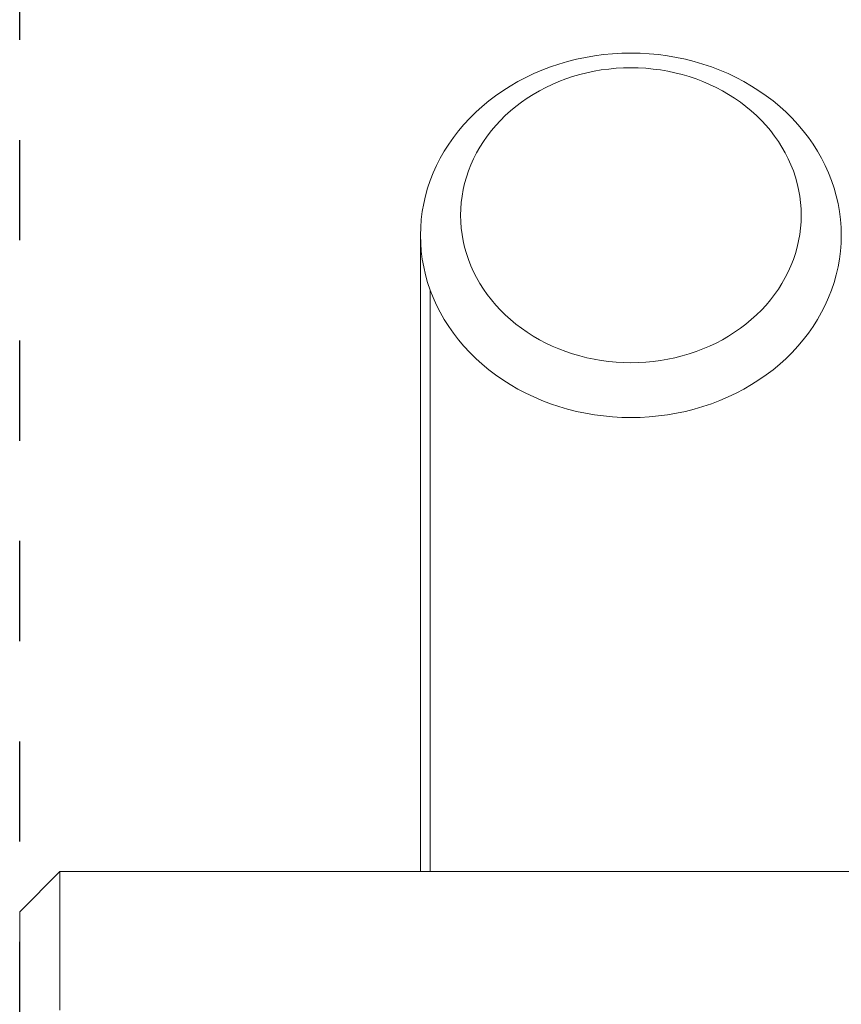
# Model space of a CAD drawing. Units: millimetres. Extents: x -1445 to 1445, y -3800 to 3800.
# Drawn here: x -1445 to -1035, y 39 to 530 of the extents above; entities that cross this region are included whole.
import ezdxf

# ---------------------------------------------------------------- set-up
doc = ezdxf.new("R2010")
doc.units = ezdxf.units.MM
doc.linetypes.add('Dash Style-4', pattern=[100, 50, -50])
doc.linetypes.add('Dash Style-WD', pattern=[3.556, 1.778, -1.778])
doc.layers.add('EF-Fall Zone-Area', color=1, linetype='Dash Style-WD', lineweight=25, true_color=0xff0000)
for name, color, linetype, lineweight in [('EF-Swing-Component-Frame-Beam-Timber', 7, 'Continuous', 5), ('EF-Swing-Component-Frame-Leg-Timber', 7, 'Continuous', 5), ('None', 7, 'Continuous', 5)]:
    doc.layers.add(name, color=color, linetype=linetype, lineweight=lineweight)

# ---------------------------------------------------------------- blocks, each defined once
blk = doc.blocks.new('Group')
at = {"layer": 'EF-Swing-Component-Frame-Beam-Timber', "color": 7, "linetype": 'Continuous', "lineweight": 5, "transparency": 33554687}
blk.add_line((-1425, 105), (1425, 105), dxfattribs=at)
at = {"layer": 'EF-Swing-Component-Frame-Beam-Timber', "color": 7, "linetype": 'Continuous', "lineweight": 5, "transparency": 33554687, "flags": 128}
for points in [[(-1425, 35.91), (-1425, 40.18), (-1425, 44.37), (-1425, 48.48), (-1425, 52.5), (-1425, 56.42), (-1425, 60.23), (-1425, 63.92), (-1425, 67.49), (-1425, 70.94), (-1425, 74.25), (-1425, 77.41), (-1425, 80.43), (-1425, 83.3), (-1425, 86.01), (-1425, 88.56), (-1425, 90.93), (-1425, 93.14), (-1425, 95.16), (-1425, 97.01), (-1425, 98.67), (-1425, 100.14), (-1425, 101.42), (-1425, 102.51), (-1425, 103.4), (-1425, 104.1), (-1425, 104.6), (-1425, 104.9), (-1425, 105), (-1445, 85), (-1445, 84.27), (-1445, 83.71), (-1445, 82.99), (-1445, 82.1), (-1445, 81.07), (-1445, 79.87), (-1445, 78.53), (-1445, 77.04), (-1445, 75.4), (-1445, 73.61), (-1445, 71.69), (-1445, 69.63), (-1445, 67.44), (-1445, 65.11), (-1445, 62.67), (-1445, 60.1), (-1445, 57.43), (-1445, 54.64), (-1445, 51.74), (-1445, 48.75), (-1445, 45.67), (-1445, 42.5), (-1445, 39.25), (-1445, 35.92)], [(-1425, 35.91), (-1425, 40.18), (-1425, 44.37), (-1425, 48.48), (-1425, 52.5), (-1425, 56.42), (-1425, 60.23), (-1425, 63.92), (-1425, 67.49), (-1425, 70.94), (-1425, 74.25), (-1425, 77.41), (-1425, 80.43), (-1425, 83.3), (-1425, 86.01), (-1425, 88.56), (-1425, 90.93), (-1425, 93.14), (-1425, 95.16), (-1425, 97.01), (-1425, 98.67), (-1425, 100.14), (-1425, 101.42), (-1425, 102.51), (-1425, 103.4), (-1425, 104.1), (-1425, 104.6), (-1425, 104.9), (-1425, 105)], [(-1445, 81.07), (-1445, 82.1), (-1445, 82.99)]]:
    blk.add_lwpolyline(points, dxfattribs=at)
at = {"layer": 'EF-Swing-Component-Frame-Leg-Timber', "color": 7, "linetype": 'Continuous', "lineweight": 5, "transparency": 33554687, "flags": 128}
for points in [[(-1245, 422.5), (-1244.9, 426.47), (-1244.6, 430.43), (-1244.1, 434.37), (-1243.4, 438.29), (-1242.51, 442.18), (-1241.42, 446.04), (-1240.14, 449.84), (-1238.67, 453.6), (-1237.01, 457.3), (-1235.16, 460.93), (-1233.14, 464.49), (-1230.93, 467.97), (-1228.56, 471.36), (-1226.01, 474.66), (-1223.3, 477.86), (-1220.43, 480.95), (-1217.41, 483.93), (-1214.25, 486.8), (-1210.94, 489.54), (-1207.49, 492.16), (-1203.92, 494.64), (-1200.23, 496.99), (-1196.42, 499.19), (-1192.5, 501.25), (-1188.48, 503.16), (-1184.37, 504.91), (-1180.18, 506.51), (-1175.91, 507.95), (-1171.57, 509.22), (-1167.18, 510.33), (-1162.73, 511.28), (-1158.23, 512.05), (-1153.71, 512.65), (-1149.15, 513.09), (-1144.58, 513.35), (-1140, 513.43), (-1135.42, 513.35), (-1130.85, 513.09), (-1126.29, 512.65), (-1121.77, 512.05), (-1117.27, 511.28), (-1112.82, 510.33), (-1108.43, 509.22), (-1104.09, 507.95), (-1099.82, 506.51), (-1095.63, 504.91), (-1091.52, 503.16), (-1087.5, 501.25), (-1083.58, 499.19), (-1079.77, 496.99), (-1076.08, 494.64), (-1072.51, 492.16), (-1069.06, 489.54), (-1065.75, 486.8), (-1062.59, 483.93), (-1059.57, 480.95), (-1056.7, 477.86), (-1053.99, 474.66), (-1051.44, 471.36), (-1049.07, 467.97), (-1046.86, 464.49), (-1044.84, 460.93), (-1042.99, 457.3), (-1041.33, 453.6), (-1039.86, 449.84), (-1038.58, 446.04), (-1037.49, 442.18), (-1036.6, 438.29), (-1035.9, 434.37), (-1035.4, 430.43), (-1035.1, 426.47), (-1035, 422.5), (-1035.1, 418.53), (-1035.4, 414.57), (-1035.9, 410.63), (-1036.6, 406.71), (-1037.49, 402.82), (-1038.58, 398.96), (-1039.86, 395.16), (-1041.33, 391.4), (-1042.99, 387.7), (-1044.84, 384.07), (-1046.86, 380.51), (-1049.07, 377.03), (-1051.44, 373.64), (-1053.99, 370.34), (-1056.7, 367.14), (-1059.57, 364.05), (-1062.59, 361.07), (-1065.75, 358.2), (-1069.06, 355.46), (-1072.51, 352.84), (-1076.08, 350.36), (-1079.77, 348.01), (-1083.58, 345.81), (-1087.5, 343.75), (-1091.52, 341.84), (-1095.63, 340.09), (-1099.82, 338.49), (-1104.09, 337.05), (-1108.43, 335.78), (-1112.82, 334.67), (-1117.27, 333.72), (-1121.77, 332.95), (-1126.29, 332.35), (-1130.85, 331.91), (-1135.42, 331.65), (-1140, 331.57), (-1144.58, 331.65), (-1149.15, 331.91), (-1153.71, 332.35), (-1158.23, 332.95), (-1162.73, 333.72), (-1167.18, 334.67), (-1171.57, 335.78), (-1175.91, 337.05), (-1180.18, 338.49), (-1184.37, 340.09), (-1188.48, 341.84), (-1192.5, 343.75), (-1196.42, 345.81), (-1200.23, 348.01), (-1203.92, 350.36), (-1207.49, 352.84), (-1210.94, 355.46), (-1214.25, 358.2), (-1217.41, 361.07), (-1220.43, 364.05), (-1223.3, 367.14), (-1226.01, 370.34), (-1228.56, 373.64), (-1230.93, 377.03), (-1233.14, 380.51), (-1235.16, 384.07), (-1237.01, 387.7), (-1238.67, 391.4), (-1240.14, 395.16), (-1241.42, 398.96), (-1242.51, 402.82), (-1243.4, 406.71), (-1244.1, 410.63), (-1244.6, 414.57), (-1244.9, 418.53), (-1245, 422.5)], [(-1225, 432.5), (-1224.92, 435.71), (-1224.68, 438.92), (-1224.27, 442.11), (-1223.71, 445.28), (-1222.99, 448.43), (-1222.1, 451.55), (-1221.07, 454.64), (-1219.87, 457.68), (-1218.53, 460.67), (-1217.04, 463.61), (-1215.4, 466.49), (-1213.61, 469.31), (-1211.69, 472.05), (-1209.63, 474.72), (-1207.44, 477.31), (-1205.11, 479.82), (-1202.67, 482.23), (-1200.1, 484.55), (-1197.43, 486.77), (-1194.64, 488.89), (-1191.74, 490.9), (-1188.75, 492.8), (-1185.67, 494.58), (-1182.5, 496.25), (-1179.25, 497.79), (-1175.92, 499.22), (-1172.53, 500.51), (-1169.07, 501.67), (-1165.56, 502.71), (-1162, 503.6), (-1158.4, 504.37), (-1154.76, 504.99), (-1151.09, 505.48), (-1147.41, 505.83), (-1143.71, 506.04), (-1140, 506.11), (-1136.29, 506.04), (-1132.59, 505.83), (-1128.91, 505.48), (-1125.24, 504.99), (-1121.6, 504.37), (-1118, 503.6), (-1114.44, 502.71), (-1110.93, 501.67), (-1107.47, 500.51), (-1104.08, 499.22), (-1100.75, 497.79), (-1097.5, 496.25), (-1094.33, 494.58), (-1091.25, 492.8), (-1088.26, 490.9), (-1085.36, 488.89), (-1082.57, 486.77), (-1079.9, 484.55), (-1077.33, 482.23), (-1074.89, 479.82), (-1072.56, 477.31), (-1070.37, 474.72), (-1068.31, 472.05), (-1066.39, 469.31), (-1064.6, 466.49), (-1062.96, 463.61), (-1061.47, 460.67), (-1060.13, 457.68), (-1058.93, 454.64), (-1057.9, 451.55), (-1057.01, 448.43), (-1056.29, 445.28), (-1055.73, 442.11), (-1055.32, 438.92), (-1055.08, 435.71), (-1055, 432.5), (-1055.08, 429.29), (-1055.32, 426.08), (-1055.73, 422.89), (-1056.29, 419.72), (-1057.01, 416.57), (-1057.9, 413.45), (-1058.93, 410.36), (-1060.13, 407.32), (-1061.47, 404.33), (-1062.96, 401.39), (-1064.6, 398.51), (-1066.39, 395.69), (-1068.31, 392.95), (-1070.37, 390.28), (-1072.56, 387.69), (-1074.89, 385.18), (-1077.33, 382.77), (-1079.9, 380.45), (-1082.57, 378.23), (-1085.36, 376.11), (-1088.26, 374.1), (-1091.25, 372.2), (-1094.33, 370.42), (-1097.5, 368.75), (-1100.75, 367.21), (-1104.08, 365.78), (-1107.47, 364.49), (-1110.93, 363.33), (-1114.44, 362.29), (-1118, 361.4), (-1121.6, 360.63), (-1125.24, 360.01), (-1128.91, 359.52), (-1132.59, 359.17), (-1136.29, 358.96), (-1140, 358.89), (-1143.71, 358.96), (-1147.41, 359.17), (-1151.09, 359.52), (-1154.76, 360.01), (-1158.4, 360.63), (-1162, 361.4), (-1165.56, 362.29), (-1169.07, 363.33), (-1172.53, 364.49), (-1175.92, 365.78), (-1179.25, 367.21), (-1182.5, 368.75), (-1185.67, 370.42), (-1188.75, 372.2), (-1191.74, 374.1), (-1194.64, 376.11), (-1197.43, 378.23), (-1200.1, 380.45), (-1202.67, 382.77), (-1205.11, 385.18), (-1207.44, 387.69), (-1209.63, 390.28), (-1211.69, 392.95), (-1213.61, 395.69), (-1215.4, 398.51), (-1217.04, 401.39), (-1218.53, 404.33), (-1219.87, 407.32), (-1221.07, 410.36), (-1222.1, 413.45), (-1222.99, 416.57), (-1223.71, 419.72), (-1224.27, 422.89), (-1224.68, 426.08), (-1224.92, 429.29), (-1225, 432.5), (-1224.92, 435.71), (-1224.68, 438.92), (-1224.27, 442.11), (-1223.71, 445.28), (-1222.99, 448.43), (-1222.1, 451.55), (-1221.07, 454.64), (-1219.87, 457.68), (-1218.53, 460.67), (-1217.04, 463.61), (-1215.4, 466.49), (-1213.61, 469.31), (-1211.69, 472.05), (-1209.63, 474.72), (-1207.44, 477.31), (-1205.11, 479.82), (-1202.67, 482.23), (-1200.1, 484.55), (-1197.43, 486.77), (-1194.64, 488.89), (-1191.74, 490.9), (-1188.75, 492.8), (-1185.67, 494.58), (-1182.5, 496.25), (-1179.25, 497.79), (-1175.92, 499.22), (-1172.53, 500.51), (-1169.07, 501.67), (-1165.56, 502.71), (-1162, 503.6), (-1158.4, 504.37), (-1154.76, 504.99), (-1151.09, 505.48), (-1147.41, 505.83), (-1143.71, 506.04), (-1140, 506.11), (-1136.29, 506.04), (-1132.59, 505.83), (-1128.91, 505.48), (-1125.24, 504.99), (-1121.6, 504.37), (-1118, 503.6), (-1114.44, 502.71), (-1110.93, 501.67), (-1107.47, 500.51), (-1104.08, 499.22), (-1100.75, 497.79), (-1097.5, 496.25), (-1094.33, 494.58), (-1091.25, 492.8), (-1088.26, 490.9), (-1085.36, 488.89), (-1082.57, 486.77), (-1079.9, 484.55), (-1077.33, 482.23), (-1074.89, 479.82), (-1072.56, 477.31), (-1070.37, 474.72), (-1068.31, 472.05), (-1066.39, 469.31), (-1064.6, 466.49), (-1062.96, 463.61), (-1061.47, 460.67), (-1060.13, 457.68), (-1058.93, 454.64), (-1057.9, 451.55), (-1057.01, 448.43), (-1056.29, 445.28), (-1055.73, 442.11), (-1055.32, 438.92), (-1055.08, 435.71), (-1055, 432.5), (-1055.08, 429.29), (-1055.32, 426.08), (-1055.73, 422.89), (-1056.29, 419.72), (-1057.01, 416.57), (-1057.9, 413.45), (-1058.93, 410.36), (-1060.13, 407.32), (-1061.47, 404.33), (-1062.96, 401.39), (-1064.6, 398.51), (-1066.39, 395.69), (-1068.31, 392.95), (-1070.37, 390.28), (-1072.56, 387.69), (-1074.89, 385.18), (-1077.33, 382.77), (-1079.9, 380.45), (-1082.57, 378.23), (-1085.36, 376.11), (-1088.26, 374.1), (-1091.25, 372.2), (-1094.33, 370.42), (-1097.5, 368.75), (-1100.75, 367.21), (-1104.08, 365.78), (-1107.47, 364.49), (-1110.93, 363.33), (-1114.44, 362.29), (-1118, 361.4), (-1121.6, 360.63), (-1125.24, 360.01), (-1128.91, 359.52), (-1132.59, 359.17), (-1136.29, 358.96), (-1140, 358.89), (-1143.71, 358.96), (-1147.41, 359.17), (-1151.09, 359.52), (-1154.76, 360.01), (-1158.4, 360.63), (-1162, 361.4), (-1165.56, 362.29), (-1169.07, 363.33), (-1172.53, 364.49), (-1175.92, 365.78), (-1179.25, 367.21), (-1182.5, 368.75), (-1185.67, 370.42), (-1188.75, 372.2), (-1191.74, 374.1), (-1194.64, 376.11), (-1197.43, 378.23), (-1200.1, 380.45), (-1202.67, 382.77), (-1205.11, 385.18), (-1207.44, 387.69), (-1209.63, 390.28), (-1211.69, 392.95), (-1213.61, 395.69), (-1215.4, 398.51), (-1217.04, 401.39), (-1218.53, 404.33), (-1219.87, 407.32), (-1221.07, 410.36), (-1222.1, 413.45), (-1222.99, 416.57), (-1223.71, 419.72), (-1224.27, 422.89), (-1224.68, 426.08), (-1224.92, 429.29), (-1225, 432.5)], [(-1245, 105), (-1245, 422.5), (-1244.9, 418.53), (-1244.6, 414.57), (-1244.1, 410.63), (-1243.4, 406.71), (-1242.51, 402.82), (-1241.42, 398.96), (-1240.14, 395.16), (-1238.67, 391.4), (-1237.01, 387.7), (-1235.16, 384.07), (-1233.14, 380.51), (-1230.93, 377.03), (-1228.56, 373.64), (-1226.01, 370.34), (-1223.3, 367.14), (-1220.43, 364.05), (-1217.41, 361.07), (-1214.25, 358.2), (-1210.94, 355.46), (-1207.49, 352.84), (-1203.92, 350.36), (-1200.23, 348.01), (-1196.42, 345.81), (-1192.5, 343.75), (-1188.48, 341.84), (-1184.37, 340.09), (-1180.18, 338.49), (-1175.91, 337.05), (-1171.57, 335.78), (-1167.18, 334.67), (-1162.73, 333.72), (-1158.23, 332.95), (-1153.71, 332.35), (-1149.15, 331.91), (-1144.58, 331.65), (-1140, 331.57), (-1135.42, 331.65), (-1130.85, 331.91), (-1126.29, 332.35), (-1121.77, 332.95), (-1117.27, 333.72), (-1112.82, 334.67), (-1108.43, 335.78), (-1104.09, 337.05), (-1099.82, 338.49), (-1095.63, 340.09), (-1091.52, 341.84), (-1087.5, 343.75), (-1083.58, 345.81), (-1079.77, 348.01), (-1076.08, 350.36), (-1072.51, 352.84), (-1069.06, 355.46), (-1065.75, 358.2), (-1062.59, 361.07), (-1059.57, 364.05), (-1056.7, 367.14), (-1053.99, 370.34), (-1051.44, 373.64), (-1049.07, 377.03), (-1046.86, 380.51), (-1044.84, 384.07), (-1042.99, 387.7), (-1041.33, 391.4), (-1039.86, 395.16), (-1038.58, 398.96), (-1037.49, 402.82), (-1036.6, 406.71), (-1035.9, 410.63), (-1035.4, 414.57), (-1035.1, 418.53), (-1035, 422.5)], [(-1240.16, 105), (-1240.14, 395.16), (-1240.14, 105)]]:
    blk.add_lwpolyline(points, dxfattribs=at)
blk = doc.blocks.new('Group-1')
at = {"layer": 'EF-Fall Zone-Area', "linetype": 'Dash Style-4', "flags": 128}
blk.add_lwpolyline([(-1445, 3800), (1445, 3800), (1445, -3800), (-1445, -3800)], close=True, dxfattribs=at)

msp = doc.modelspace()

# ---------------------------------------------------------------- block references
at = {"layer": 'None', "color": 7, "transparency": 33554687}
for name in ['Group-1', 'Group']:
    msp.add_blockref(name, (0, 0), dxfattribs=at)

doc.saveas('drawing.dxf')
